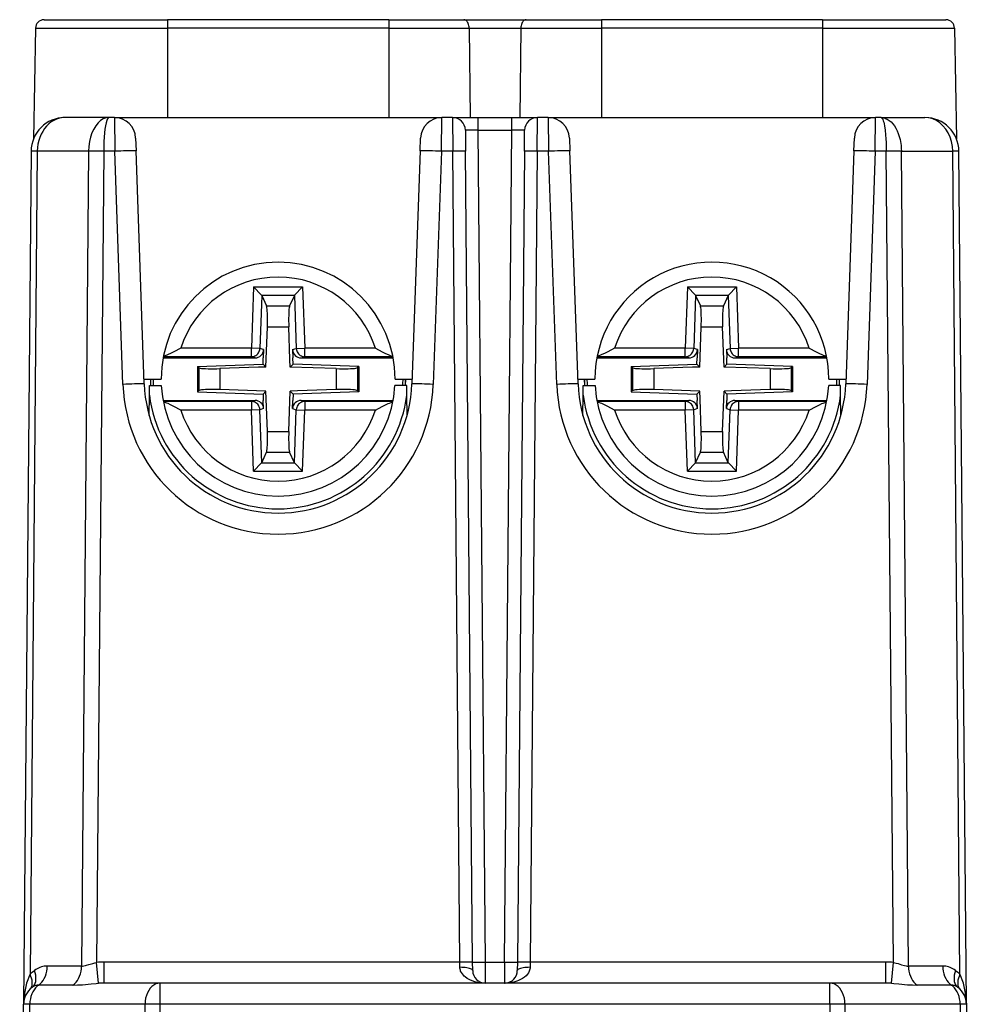
# Model space of a CAD drawing. Extents: x 0 to 420, y 0 to 297.
# Drawn here: x 153 to 175, y 63 to 87 of the extents above; entities that cross this region are included whole.
import ezdxf

# ---------------------------------------------------------------- set-up
doc = ezdxf.new("R2010")
doc.units = 0
doc.layers.get('0').update_dxf_attribs({"linetype": 'CONTINUOUS'})

msp = doc.modelspace()

# ---------------------------------------------------------------- linework, layer by layer
at = {"color": 7}
for p, q in [((153.469299, 86.527924), (156.372757, 86.527924)), ((156.372757, 86.527924), (156.372757, 86.331421)), ((161.572769, 86.527924), (156.372757, 86.527924)), ((161.572769, 86.527924), (163.34317, 86.527924)), ((161.572769, 86.527924), (161.572769, 86.331421)), ((163.34317, 86.527924), (164.802368, 86.527924)), ((164.802368, 86.527924), (166.572769, 86.527924)), ((166.572769, 86.527924), (166.572769, 86.331421)), ((171.772766, 86.527924), (166.572769, 86.527924)), ((171.772766, 86.527924), (171.772766, 86.331421)), ((171.772766, 86.527924), (174.676224, 86.527924)), ((153.269333, 86.331421), (153.223892, 83.728539)), ((153.269333, 86.331421), (153.223892, 83.728539)), ((153.269333, 86.331421), (156.372757, 86.331421)), ((156.372757, 86.331421), (156.372757, 84.227928)), ((161.572769, 86.331421), (156.372757, 86.331421)), ((161.572769, 86.331421), (161.572769, 84.227928)), ((161.572769, 86.331421), (163.465103, 86.331421)), ((163.465103, 86.331421), (163.487488, 84.227928)), ((163.465103, 86.331421), (164.68042, 86.331421)), ((164.68042, 86.331421), (164.658035, 84.227928)), ((164.68042, 86.331421), (166.572769, 86.331421)), ((166.572769, 86.331421), (166.572769, 84.227928)), ((171.772766, 86.331421), (166.572769, 86.331421)), ((171.772766, 86.331421), (174.87619, 86.331421)), ((171.772766, 86.331421), (171.772766, 84.227928)), ((174.87619, 86.331421), (174.921631, 83.728539)), ((154.99675, 84.227928), (153.965271, 84.227928)), ((155.12323, 84.227928), (154.99675, 84.227928)), ((155.12323, 84.227928), (162.822296, 84.227928)), ((155.123245, 84.227531), (155.133621, 83.434906)), ((162.811905, 83.434906), (162.822281, 84.227531)), ((163.075363, 84.227928), (162.822296, 84.227928)), ((163.075378, 84.227531), (163.079697, 83.434906)), ((163.075668, 84.227928), (163.675354, 84.227928)), ((163.675354, 84.227928), (164.470184, 84.227928)), ((163.675354, 83.930542), (163.675354, 84.227928)), ((164.470184, 84.227928), (165.069855, 84.227928)), ((164.470184, 83.930542), (164.470184, 84.227928)), ((165.065826, 83.434906), (165.07016, 84.227531)), ((165.323242, 84.227928), (165.07016, 84.227928)), ((165.323242, 84.227928), (173.022293, 84.227928)), ((165.323242, 84.227509), (165.333618, 83.434906)), ((173.011902, 83.434906), (173.022278, 84.227509)), ((173.148788, 84.227928), (173.022293, 84.227928)), ((173.148788, 84.227928), (174.180252, 84.227928)), ((163.375366, 83.930298), (163.379684, 83.434906)), ((163.675354, 83.930542), (164.470184, 83.930542)), ((163.846024, 64.373566), (163.675354, 83.930542)), ((164.299515, 64.373566), (164.470184, 83.930542)), ((164.765839, 83.434906), (164.770172, 83.930298)), ((155.62294, 83.745224), (155.633316, 83.447998)), ((162.31221, 83.447998), (162.322601, 83.745377)), ((165.822937, 83.745224), (165.833313, 83.447998)), ((172.512207, 83.447998), (172.522598, 83.745377)), ((153.165298, 83.434906), (152.990311, 63.38229)), ((153.311737, 83.436714), (153.142868, 64.084953)), ((153.165314, 83.435394), (153.165329, 83.437798)), ((153.311752, 83.437798), (153.165543, 83.437851)), ((153.311752, 83.437164), (153.311752, 83.437798)), ((154.518951, 83.437798), (153.311752, 83.437798)), ((154.518936, 83.436714), (154.351746, 64.278763)), ((154.518936, 83.437164), (154.518936, 83.437798)), ((154.872482, 83.437798), (154.518936, 83.437798)), ((154.872467, 83.434906), (154.706055, 64.365448)), ((155.133621, 83.434906), (154.872467, 83.434906)), ((154.872482, 83.435394), (154.872482, 83.437798)), ((155.324982, 77.95491), (155.133621, 83.434906)), ((155.824677, 77.967995), (155.633316, 83.447998)), ((162.31221, 83.447998), (162.12085, 77.967995)), ((162.811905, 83.434906), (162.620544, 77.95491)), ((163.079697, 83.434906), (162.811905, 83.434906)), ((163.246048, 64.373566), (163.079697, 83.434906)), ((163.546036, 64.373566), (163.379684, 83.434906)), ((164.765839, 83.434906), (164.599503, 64.373566)), ((165.065826, 83.434906), (164.89949, 64.373566)), ((165.333618, 83.434906), (165.065826, 83.434906)), ((165.524994, 77.95491), (165.333618, 83.434906)), ((166.024689, 77.967995), (165.833313, 83.447998)), ((172.512207, 83.447998), (172.320847, 77.967995)), ((173.011902, 83.434906), (172.820541, 77.95491)), ((173.273056, 83.434906), (173.011902, 83.434906)), ((173.273056, 83.435394), (173.273041, 83.437798)), ((173.626587, 83.437798), (173.273041, 83.437798)), ((173.439468, 64.365448), (173.273056, 83.434906)), ((173.626587, 83.437798), (174.833771, 83.437798)), ((173.626587, 83.437164), (173.626587, 83.437798)), ((173.793777, 64.278763), (173.626587, 83.436714)), ((174.97998, 83.437851), (174.833771, 83.437798)), ((174.833771, 83.437164), (174.833771, 83.437798)), ((175.002655, 64.084953), (174.833786, 83.436714)), ((174.980225, 83.435394), (174.980194, 83.437798)), ((175.155212, 63.38229), (174.980225, 83.434906)), ((158.395248, 80.245743), (158.34491, 78.804184)), ((158.395248, 80.245743), (159.550278, 80.245743)), ((158.586212, 80.048782), (158.395248, 80.245743)), ((159.359314, 80.048782), (159.550278, 80.245743)), ((159.550278, 80.245743), (159.600616, 78.804184)), ((168.595245, 80.245743), (168.544907, 78.804184)), ((168.595245, 80.245743), (169.750275, 80.245743)), ((168.786209, 80.048782), (168.595245, 80.245743)), ((169.559311, 80.048782), (169.750275, 80.245743)), ((169.750275, 80.245743), (169.800629, 78.804184)), ((158.587616, 80.045738), (158.544022, 78.797226)), ((158.586212, 80.048782), (158.587616, 80.045738)), ((158.586212, 80.048782), (159.359314, 80.048782)), ((158.587616, 80.045738), (158.701904, 79.798126)), ((159.35791, 80.045738), (159.243622, 79.798126)), ((159.359314, 80.048782), (159.35791, 80.045738)), ((159.35791, 80.045738), (159.401505, 78.797226)), ((168.787628, 80.045738), (168.744019, 78.797226)), ((168.786209, 80.048782), (168.787628, 80.045738)), ((168.786209, 80.048782), (169.559311, 80.048782)), ((168.787628, 80.045738), (168.901901, 79.798126)), ((169.557907, 80.045738), (169.443619, 79.798126)), ((169.559311, 80.048782), (169.557907, 80.045738)), ((169.557907, 80.045738), (169.601501, 78.797226)), ((158.701904, 79.798126), (159.243622, 79.798126)), ((168.901901, 79.798126), (169.443619, 79.798126)), ((158.687958, 78.36274), (158.720886, 79.305725)), ((158.720886, 79.305725), (159.22464, 79.305725)), ((159.25145, 78.53804), (159.22464, 79.305725)), ((168.887955, 78.36274), (168.920883, 79.305725)), ((168.920883, 79.305725), (169.424652, 79.305725)), ((169.451447, 78.53804), (169.424652, 79.305725)), ((158.34491, 78.804184), (156.685272, 78.804184)), ((158.544022, 78.797226), (158.34491, 78.804184)), ((158.34491, 78.604248), (158.34491, 78.804184)), ((158.632156, 78.770584), (158.544022, 78.797226)), ((158.632156, 78.770584), (158.625427, 78.577927)), ((159.31337, 78.770584), (159.401505, 78.797226)), ((159.31337, 78.770584), (159.320099, 78.577927)), ((159.401505, 78.797226), (159.600616, 78.804184)), ((159.600616, 78.604248), (159.600616, 78.804184)), ((161.260254, 78.804184), (159.600616, 78.804184)), ((168.544907, 78.804184), (166.885269, 78.804184)), ((168.744019, 78.797226), (168.544907, 78.804184)), ((168.544907, 78.604248), (168.544907, 78.804184)), ((168.832153, 78.770584), (168.744019, 78.797226)), ((168.832153, 78.770584), (168.825439, 78.577927)), ((169.513367, 78.770584), (169.601501, 78.797226)), ((169.513367, 78.770584), (169.520096, 78.577927)), ((169.601501, 78.797226), (169.800629, 78.804184)), ((169.800629, 78.604248), (169.800629, 78.804184)), ((171.460251, 78.804184), (169.800629, 78.804184)), ((156.2686, 78.577927), (158.431992, 78.577927)), ((158.34491, 78.604248), (156.273605, 78.604248)), ((158.431992, 78.577927), (158.34491, 78.604248)), ((158.620285, 78.430412), (158.625427, 78.577927)), ((159.257568, 78.36274), (159.25145, 78.53804)), ((159.325241, 78.430412), (159.320099, 78.577927)), ((159.513535, 78.577927), (159.600616, 78.604248)), ((159.513535, 78.577927), (161.676926, 78.577927)), ((161.671921, 78.604248), (159.600616, 78.604248)), ((166.468597, 78.577927), (168.631989, 78.577927)), ((168.544907, 78.604248), (166.473602, 78.604248)), ((168.631989, 78.577927), (168.544907, 78.604248)), ((168.820282, 78.430412), (168.825439, 78.577927)), ((169.457581, 78.36274), (169.451447, 78.53804)), ((169.525238, 78.430412), (169.520096, 78.577927)), ((169.713531, 78.577927), (169.800629, 78.604248)), ((169.713531, 78.577927), (171.876923, 78.577927)), ((171.871933, 78.604248), (169.800629, 78.604248)), ((157.077744, 78.376541), (158.620285, 78.430412)), ((157.077744, 78.376541), (157.107803, 78.347519)), ((157.077744, 78.376541), (157.077744, 77.779312)), ((157.107803, 78.347519), (157.107803, 77.808342)), ((158.51265, 78.356613), (157.605911, 78.324951)), ((157.605911, 78.324951), (157.605911, 77.830902)), ((158.687958, 78.36274), (158.51265, 78.356613)), ((158.620285, 78.430412), (158.687958, 78.36274)), ((159.325241, 78.430412), (159.257568, 78.36274)), ((160.339615, 78.324951), (159.257568, 78.36274)), ((160.867783, 78.376541), (159.325241, 78.430412)), ((160.339615, 78.324951), (160.339615, 77.830902)), ((160.867783, 78.376541), (160.837723, 78.347519)), ((160.837723, 78.347519), (160.837723, 77.808342)), ((160.867783, 78.376541), (160.867783, 77.779312)), ((167.277756, 78.376541), (168.820282, 78.430412)), ((167.277756, 78.376541), (167.307816, 78.347519)), ((167.277756, 78.376541), (167.277756, 77.779312)), ((167.307816, 78.347519), (167.307816, 77.808342)), ((168.712646, 78.356613), (167.805908, 78.324951)), ((167.805908, 78.324951), (167.805908, 77.830902)), ((168.887955, 78.36274), (168.712646, 78.356613)), ((168.820282, 78.430412), (168.887955, 78.36274)), ((169.525238, 78.430412), (169.457581, 78.36274)), ((170.539612, 78.324951), (169.457581, 78.36274)), ((171.06778, 78.376541), (169.525238, 78.430412)), ((170.539612, 78.324951), (170.539612, 77.830902)), ((171.06778, 78.376541), (171.03772, 78.347519)), ((171.03772, 78.347519), (171.03772, 77.808342)), ((171.06778, 78.376541), (171.06778, 77.779312)), ((155.820847, 78.077927), (156.222763, 78.077927)), ((155.972763, 78.077927), (155.976517, 77.927925)), ((161.722763, 78.077927), (162.12468, 78.077927)), ((161.969009, 77.927925), (161.972763, 78.077927)), ((166.020844, 78.077927), (166.42276, 78.077927)), ((166.17276, 78.077927), (166.176514, 77.927925)), ((171.92276, 78.077927), (172.324677, 78.077927)), ((172.169006, 77.927925), (172.17276, 78.077927)), ((155.945908, 77.70285), (155.947876, 77.927925)), ((155.947876, 77.927925), (156.226852, 77.927925)), ((157.077744, 77.779312), (157.107803, 77.808342)), ((157.077744, 77.779312), (158.620285, 77.725449)), ((158.687958, 77.793114), (157.605911, 77.830902)), ((158.620285, 77.725449), (158.687958, 77.793114)), ((158.694077, 77.617821), (158.687958, 77.793114)), ((159.22464, 76.850128), (159.257568, 77.793114)), ((159.432877, 77.79924), (159.257568, 77.793114)), ((159.325241, 77.725449), (159.257568, 77.793114)), ((160.867783, 77.779312), (159.325241, 77.725449)), ((160.339615, 77.830902), (159.432877, 77.79924)), ((160.867783, 77.779312), (160.837723, 77.808342)), ((161.99765, 77.927925), (161.718674, 77.927925)), ((161.999619, 77.70285), (161.99765, 77.927925)), ((166.14592, 77.70285), (166.147873, 77.927925)), ((166.147873, 77.927925), (166.426849, 77.927925)), ((167.277756, 77.779312), (167.307816, 77.808342)), ((167.277756, 77.779312), (168.820282, 77.725449)), ((168.887955, 77.793114), (167.805908, 77.830902)), ((168.820282, 77.725449), (168.887955, 77.793114)), ((168.894073, 77.617821), (168.887955, 77.793114)), ((169.424652, 76.850128), (169.457581, 77.793114)), ((169.632874, 77.79924), (169.457581, 77.793114)), ((169.525238, 77.725449), (169.457581, 77.793114)), ((171.06778, 77.779312), (169.525238, 77.725449)), ((170.539612, 77.830902), (169.632874, 77.79924)), ((171.06778, 77.779312), (171.03772, 77.808342)), ((172.197647, 77.927925), (171.918671, 77.927925)), ((172.199615, 77.70285), (172.197647, 77.927925)), ((155.941711, 77.220505), (155.945908, 77.70285)), ((156.2686, 77.577927), (158.431992, 77.577927)), ((158.34491, 77.551605), (156.273605, 77.551605)), ((158.431992, 77.577927), (158.34491, 77.551605)), ((158.34491, 77.551605), (158.34491, 77.351669)), ((158.620285, 77.725449), (158.625427, 77.577927)), ((158.632156, 77.385269), (158.625427, 77.577927)), ((158.720886, 76.850128), (158.694077, 77.617821)), ((159.31337, 77.385269), (159.320099, 77.577927)), ((159.325241, 77.725449), (159.320099, 77.577927)), ((159.513535, 77.577927), (161.676926, 77.577927)), ((159.513535, 77.577927), (159.600616, 77.551605)), ((159.600616, 77.551605), (159.600616, 77.351669)), ((161.671921, 77.551605), (159.600616, 77.551605)), ((162.003815, 77.220497), (161.999619, 77.70285)), ((166.141708, 77.220505), (166.14592, 77.70285)), ((166.468597, 77.577927), (168.631989, 77.577927)), ((168.544907, 77.551605), (166.473602, 77.551605)), ((168.631989, 77.577927), (168.544907, 77.551605)), ((168.544907, 77.551605), (168.544907, 77.351669)), ((168.820282, 77.725449), (168.825439, 77.577927)), ((168.832153, 77.385269), (168.825439, 77.577927)), ((168.920883, 76.850128), (168.894073, 77.617821)), ((169.513367, 77.385269), (169.520096, 77.577927)), ((169.525238, 77.725449), (169.520096, 77.577927)), ((169.713531, 77.577927), (171.876923, 77.577927)), ((169.713531, 77.577927), (169.800629, 77.551605)), ((169.800629, 77.551605), (169.800629, 77.351669)), ((171.871933, 77.551605), (169.800629, 77.551605)), ((172.203827, 77.220497), (172.199615, 77.70285)), ((158.34491, 77.351669), (156.685272, 77.351669)), ((158.544022, 77.358627), (158.34491, 77.351669)), ((158.395248, 75.91011), (158.34491, 77.351669)), ((158.632156, 77.385269), (158.544022, 77.358627)), ((158.587616, 76.110123), (158.544022, 77.358627)), ((159.31337, 77.385269), (159.401505, 77.358627)), ((159.35791, 76.110123), (159.401505, 77.358627)), ((159.401505, 77.358627), (159.600616, 77.351669)), ((159.550278, 75.91011), (159.600616, 77.351669)), ((161.260254, 77.351669), (159.600616, 77.351669)), ((168.544907, 77.351669), (166.885269, 77.351669)), ((168.744019, 77.358627), (168.544907, 77.351669)), ((168.595245, 75.91011), (168.544907, 77.351669)), ((168.832153, 77.385269), (168.744019, 77.358627)), ((168.787628, 76.110123), (168.744019, 77.358627)), ((169.513367, 77.385269), (169.601501, 77.358627)), ((169.557907, 76.110123), (169.601501, 77.358627)), ((169.601501, 77.358627), (169.800629, 77.351669)), ((169.750275, 75.91011), (169.800629, 77.351669)), ((171.460251, 77.351669), (169.800629, 77.351669)), ((158.720886, 76.850128), (159.22464, 76.850128)), ((168.920883, 76.850128), (169.424652, 76.850128)), ((158.587616, 76.110123), (158.701904, 76.357727)), ((158.701904, 76.357727), (159.243622, 76.357727)), ((159.35791, 76.110123), (159.243622, 76.357727)), ((168.787628, 76.110123), (168.901901, 76.357727)), ((168.901901, 76.357727), (169.443619, 76.357727)), ((169.557907, 76.110123), (169.443619, 76.357727)), ((158.586212, 76.107071), (158.395248, 75.91011)), ((158.586212, 76.107071), (158.587616, 76.110123)), ((158.586212, 76.107071), (159.359314, 76.107071)), ((159.359314, 76.107071), (159.35791, 76.110123)), ((159.359314, 76.107071), (159.550278, 75.91011)), ((168.786209, 76.107071), (168.595245, 75.91011)), ((168.786209, 76.107071), (168.787628, 76.110123)), ((168.786209, 76.107071), (169.559311, 76.107071)), ((169.559311, 76.107071), (169.557907, 76.110123)), ((169.559311, 76.107071), (169.750275, 75.91011)), ((158.395248, 75.91011), (159.550278, 75.91011)), ((168.595245, 75.91011), (169.750275, 75.91011)), ((154.751022, 63.873871), (154.706055, 64.365448)), ((163.246048, 64.373566), (154.885818, 64.373566)), ((154.885818, 63.87793), (154.885818, 64.373566)), ((163.247772, 64.249657), (163.246048, 64.373566)), ((163.54776, 64.175308), (163.546036, 64.373566)), ((163.846024, 64.373566), (164.299515, 64.373566)), ((163.847748, 63.878178), (163.846024, 64.373566)), ((164.299515, 64.373566), (164.297775, 63.878178)), ((164.599503, 64.373566), (164.597763, 64.175308)), ((164.89949, 64.373566), (164.897751, 64.249657)), ((173.259705, 64.373566), (164.89949, 64.373566)), ((173.259705, 63.87793), (173.259705, 64.373566)), ((173.394501, 63.873867), (173.439468, 64.365448)), ((154.351746, 64.278763), (153.546036, 64.278763)), ((174.599487, 64.278763), (173.793777, 64.278763)), ((154.147095, 63.831429), (153.341385, 63.831429)), ((154.885818, 63.87793), (154.751022, 63.873867)), ((156.19754, 63.87793), (154.885818, 63.87793)), ((171.947998, 63.87793), (156.19754, 63.87793)), ((156.19754, 63.38229), (156.19754, 63.87793)), ((164.298218, 63.87793), (164.314484, 63.878395)), ((173.259705, 63.87793), (171.947998, 63.87793)), ((171.947998, 63.38229), (171.947998, 63.87793)), ((173.394501, 63.873867), (173.259705, 63.87793)), ((174.804138, 63.831429), (173.998428, 63.831429)), ((152.897766, 52.777927), (152.990311, 63.38229)), ((153.044189, 52.777927), (153.136749, 63.384098)), ((155.843994, 63.384098), (153.136749, 63.384098)), ((155.751434, 52.777927), (155.843994, 63.384098)), ((156.104996, 52.777927), (156.19754, 63.38229)), ((171.947998, 63.38229), (156.19754, 63.38229)), ((171.947998, 63.38229), (172.040527, 52.777927)), ((175.008774, 63.384098), (172.301529, 63.384098)), ((172.301529, 63.384098), (172.394089, 52.777927)), ((175.008774, 63.384098), (175.101334, 52.777927)), ((175.15451, 63.404919), (175.155212, 63.382641)), ((175.155212, 63.38229), (175.247757, 52.777927))]:
    msp.add_line(p, q, dxfattribs=at)
for points in [[(163.465103, 86.331421), (163.463608, 86.359528), (163.459702, 86.387009), (163.453445, 86.413315), (163.445023, 86.437927), (163.434555, 86.460327), (163.422287, 86.480118), (163.408432, 86.496857), (163.393295, 86.510254), (163.377151, 86.520004), (163.360336, 86.52594), (163.343185, 86.527924)], [(164.802353, 86.527924), (164.785202, 86.52594), (164.768387, 86.520004), (164.752243, 86.510254), (164.737106, 86.496857), (164.723251, 86.480118), (164.710983, 86.460327), (164.700516, 86.437927), (164.692093, 86.413315), (164.685837, 86.387009), (164.681931, 86.359528), (164.680435, 86.331421)], [(153.965271, 84.227928), (153.914291, 84.225487), (153.863647, 84.218193), (153.81369, 84.206116), (153.76474, 84.189339), (153.732849, 84.175629), (153.701645, 84.159958), (153.671143, 84.142334), (153.641464, 84.122841), (153.585037, 84.078598), (153.557587, 84.0532), (153.531326, 84.026138), (153.482651, 83.967377), (153.439453, 83.903053), (153.40213, 83.833939), (153.370972, 83.760796), (153.346207, 83.684418), (153.327682, 83.603714), (153.316162, 83.521179), (153.311752, 83.437798)], [(154.99675, 84.227936), (154.929276, 84.21991), (154.863144, 84.19603), (154.799728, 84.156754), (154.740219, 84.102875), (154.685867, 84.035461), (154.637741, 83.955872), (154.596786, 83.865723), (154.563889, 83.766785), (154.539658, 83.661057), (154.524582, 83.550659), (154.518967, 83.437805)], [(154.99675, 84.227936), (154.979202, 84.21991), (154.962021, 84.19603), (154.945511, 84.156754), (154.930038, 84.102875), (154.915878, 84.035461), (154.903366, 83.955872), (154.892746, 83.865723), (154.884171, 83.766785), (154.877853, 83.661057), (154.873947, 83.550659), (154.872482, 83.437805)], [(173.148788, 84.227928), (173.182114, 84.225983), (173.21524, 84.220154), (173.247971, 84.210503), (173.272125, 84.200813), (173.295883, 84.189072), (173.341904, 84.159683), (173.385483, 84.122879), (173.426193, 84.0793), (173.463776, 84.029495), (173.497833, 83.974258), (173.528168, 83.914299), (173.554596, 83.850296), (173.56987, 83.806061), (173.583359, 83.760551), (173.5952, 83.713203), (173.605179, 83.664902), (173.619354, 83.56694), (173.624542, 83.502563), (173.626587, 83.437798)], [(173.148788, 84.227928), (173.159866, 84.224739), (173.170807, 84.215256), (173.180679, 84.201126), (173.190247, 84.182083), (173.201004, 84.153862), (173.211166, 84.119843), (173.220795, 84.079895), (173.229691, 84.035118), (173.245087, 83.933342), (173.257172, 83.818893), (173.263794, 83.730698), (173.268616, 83.639435), (173.271851, 83.539101), (173.273041, 83.437798)], [(174.833786, 83.437805), (174.826096, 83.550659), (174.805466, 83.661057), (174.772293, 83.766785), (174.72728, 83.865707), (174.67131, 83.955872), (174.605453, 84.035461), (174.531113, 84.102875), (174.449753, 84.156754), (174.362961, 84.19603), (174.272537, 84.21991), (174.180252, 84.227936)], [(153.311752, 83.436722), (153.282272, 83.436691), (153.255722, 83.436615), (153.232285, 83.436508), (153.212143, 83.43634), (153.19548, 83.436142), (153.182358, 83.435883), (153.172897, 83.435608), (153.167221, 83.435272), (153.165298, 83.434906)], [(154.872482, 83.434906), (154.828903, 83.435272), (154.785629, 83.435608), (154.743057, 83.435883), (154.701462, 83.436142), (154.661179, 83.43634), (154.622482, 83.436508), (154.585678, 83.436615), (154.551071, 83.436691), (154.518906, 83.436722)], [(155.633316, 83.447998), (155.62822, 83.448441), (155.613022, 83.448517), (155.58812, 83.448227), (155.55394, 83.447586), (155.511215, 83.446594), (155.4608, 83.445267), (155.403732, 83.443649), (155.341171, 83.441757), (155.274368, 83.439651), (155.204727, 83.437347), (155.133621, 83.434906)], [(162.811905, 83.434906), (162.740799, 83.437347), (162.671158, 83.439651), (162.604355, 83.441757), (162.541794, 83.443649), (162.484726, 83.445267), (162.434311, 83.446594), (162.391586, 83.447586), (162.357407, 83.448227), (162.332504, 83.448517), (162.317307, 83.448441), (162.31221, 83.447998)], [(163.379684, 83.434906), (163.376633, 83.435257), (163.367538, 83.435547), (163.352585, 83.43576), (163.332077, 83.435913), (163.306412, 83.435989), (163.276138, 83.435989), (163.241867, 83.435913), (163.20433, 83.43576), (163.16423, 83.435547), (163.122391, 83.435257), (163.079697, 83.434906)], [(165.065842, 83.434906), (165.023117, 83.435257), (164.981308, 83.435547), (164.941208, 83.43576), (164.903641, 83.435913), (164.86937, 83.435989), (164.839096, 83.435989), (164.813461, 83.435913), (164.792953, 83.43576), (164.778, 83.435547), (164.768906, 83.435257), (164.765854, 83.434906)], [(165.833298, 83.447998), (165.828201, 83.448441), (165.813034, 83.448517), (165.788132, 83.448227), (165.753952, 83.447586), (165.711227, 83.446594), (165.660812, 83.445267), (165.603745, 83.443649), (165.541183, 83.441757), (165.47435, 83.439651), (165.404709, 83.437347), (165.333603, 83.434906)], [(173.011887, 83.434906), (172.940781, 83.437347), (172.87114, 83.439651), (172.804367, 83.441757), (172.741806, 83.443649), (172.684738, 83.445267), (172.634323, 83.446594), (172.591599, 83.447586), (172.557419, 83.448227), (172.532486, 83.448517), (172.517319, 83.448441), (172.512192, 83.447998)], [(173.626602, 83.436722), (173.594437, 83.436691), (173.55983, 83.436615), (173.523056, 83.436508), (173.48436, 83.43634), (173.444077, 83.436142), (173.402451, 83.435883), (173.359879, 83.435608), (173.316635, 83.435272), (173.273056, 83.434906)], [(174.980209, 83.434906), (174.978317, 83.435272), (174.972641, 83.435608), (174.963181, 83.435883), (174.950058, 83.436142), (174.933365, 83.43634), (174.913223, 83.436508), (174.889816, 83.436615), (174.863266, 83.436691), (174.833786, 83.436722)], [(158.720871, 79.305725), (158.722885, 79.37532), (158.723984, 79.443542), (158.724197, 79.509094), (158.723495, 79.570694), (158.721848, 79.627121), (158.719376, 79.677307), (158.716049, 79.720245), (158.71199, 79.755127), (158.70726, 79.78125), (158.701889, 79.798126)], [(159.243637, 79.798126), (159.238266, 79.78125), (159.233536, 79.755127), (159.229477, 79.720245), (159.226151, 79.677307), (159.223679, 79.627121), (159.222031, 79.570694), (159.221329, 79.509094), (159.221542, 79.443542), (159.222641, 79.37532), (159.224655, 79.305725)], [(168.920883, 79.305725), (168.922897, 79.37532), (168.923996, 79.443542), (168.924179, 79.509094), (168.923477, 79.570694), (168.92186, 79.627121), (168.919357, 79.677307), (168.916061, 79.720245), (168.911972, 79.755127), (168.907242, 79.78125), (168.901901, 79.798126)], [(169.443619, 79.798126), (169.438278, 79.78125), (169.433517, 79.755127), (169.429459, 79.720245), (169.426132, 79.677307), (169.42366, 79.627121), (169.422043, 79.570694), (169.42131, 79.509094), (169.421524, 79.443542), (169.422653, 79.37532), (169.424637, 79.305725)], [(156.685272, 78.804184), (156.521805, 78.720795), (156.444626, 78.682281), (156.385559, 78.654472), (156.355499, 78.641342), (156.310486, 78.623688), (156.275116, 78.612473)], [(158.344894, 78.604248), (158.372604, 78.606262), (158.399765, 78.612106), (158.425827, 78.621674), (158.450363, 78.634796), (158.472824, 78.651199), (158.492844, 78.670563), (158.509933, 78.692535), (158.523849, 78.716675), (158.534286, 78.742508), (158.541061, 78.769531), (158.544022, 78.797241)], [(159.401505, 78.797241), (159.404465, 78.769531), (159.41124, 78.742508), (159.421677, 78.716675), (159.435593, 78.692535), (159.452682, 78.670563), (159.472702, 78.651199), (159.495163, 78.634796), (159.519699, 78.621674), (159.545761, 78.612106), (159.572922, 78.606262), (159.600632, 78.604248)], [(161.260254, 78.804184), (161.423843, 78.720734), (161.501068, 78.682198), (161.560074, 78.654427), (161.590088, 78.641312), (161.63504, 78.623688), (161.67041, 78.612473)], [(166.885269, 78.804184), (166.721802, 78.720795), (166.644638, 78.682281), (166.585556, 78.654472), (166.555511, 78.641342), (166.510483, 78.623688), (166.475128, 78.612473)], [(168.544907, 78.604248), (168.572617, 78.606262), (168.599747, 78.612106), (168.625839, 78.621674), (168.650375, 78.634796), (168.672836, 78.651199), (168.692825, 78.670563), (168.709946, 78.692535), (168.723862, 78.716675), (168.734299, 78.742508), (168.741074, 78.769531), (168.744003, 78.797241)], [(169.601517, 78.797241), (169.604477, 78.769531), (169.611252, 78.742508), (169.621689, 78.716675), (169.635605, 78.692535), (169.652695, 78.670563), (169.672714, 78.651199), (169.695175, 78.634796), (169.719711, 78.621674), (169.745773, 78.612106), (169.772934, 78.606262), (169.800644, 78.604248)], [(171.460251, 78.804184), (171.62384, 78.720734), (171.701065, 78.68219), (171.760071, 78.654427), (171.790085, 78.641312), (171.835037, 78.623688), (171.870407, 78.612473)], [(157.107834, 78.347519), (157.119736, 78.341537), (157.142319, 78.336151), (157.175095, 78.331482), (157.217331, 78.327621), (157.268112, 78.324661), (157.326309, 78.322678), (157.390671, 78.321716), (157.459732, 78.321777), (157.532028, 78.322861), (157.605911, 78.324966)], [(160.339615, 78.324966), (160.413498, 78.322861), (160.485794, 78.321777), (160.554855, 78.321716), (160.619217, 78.322678), (160.677414, 78.324661), (160.728195, 78.327621), (160.770432, 78.331482), (160.803207, 78.336151), (160.82579, 78.341537), (160.837692, 78.347519)], [(167.307816, 78.347519), (167.319717, 78.341537), (167.342331, 78.336151), (167.375107, 78.331482), (167.417343, 78.327621), (167.468124, 78.324661), (167.526291, 78.322678), (167.590652, 78.321716), (167.659714, 78.321777), (167.73201, 78.322861), (167.805893, 78.324966)], [(170.539597, 78.324966), (170.61351, 78.322861), (170.685776, 78.321777), (170.754868, 78.321716), (170.819199, 78.322678), (170.877426, 78.324661), (170.928207, 78.327621), (170.970444, 78.331482), (171.00322, 78.336151), (171.025803, 78.341537), (171.037704, 78.347519)], [(155.824692, 77.968002), (155.819565, 77.968445), (155.804398, 77.968521), (155.779465, 77.968231), (155.745285, 77.96759), (155.70256, 77.966583), (155.652145, 77.965271), (155.595078, 77.963654), (155.532516, 77.961761), (155.465744, 77.959656), (155.396103, 77.957352), (155.324997, 77.95491)], [(157.605911, 77.830902), (157.532028, 77.833008), (157.459732, 77.834106), (157.390671, 77.834167), (157.326309, 77.833191), (157.268112, 77.831207), (157.217331, 77.828247), (157.175095, 77.824402), (157.142319, 77.819717), (157.119736, 77.814331), (157.107834, 77.80835)], [(160.837692, 77.80835), (160.82579, 77.814331), (160.803207, 77.819717), (160.770432, 77.824402), (160.728195, 77.828247), (160.677414, 77.831207), (160.619217, 77.833191), (160.554855, 77.834167), (160.485794, 77.834106), (160.413498, 77.833008), (160.339615, 77.830902)], [(162.620529, 77.95491), (162.549423, 77.957352), (162.479782, 77.959656), (162.41301, 77.961761), (162.350449, 77.963654), (162.293381, 77.965271), (162.242966, 77.966583), (162.200241, 77.96759), (162.166061, 77.968231), (162.141129, 77.968521), (162.125961, 77.968445), (162.120834, 77.968002)], [(166.024704, 77.968002), (166.019577, 77.968445), (166.00441, 77.968521), (165.979477, 77.968231), (165.945297, 77.96759), (165.902573, 77.966583), (165.852158, 77.965271), (165.79509, 77.963654), (165.732529, 77.961761), (165.665756, 77.959656), (165.596115, 77.957352), (165.525009, 77.95491)], [(167.805893, 77.830902), (167.73201, 77.833008), (167.659714, 77.834106), (167.590652, 77.834167), (167.526291, 77.833191), (167.468124, 77.831207), (167.417343, 77.828247), (167.375107, 77.824402), (167.342331, 77.819717), (167.319717, 77.814331), (167.307816, 77.80835)], [(171.037704, 77.80835), (171.025803, 77.814331), (171.00322, 77.819717), (170.970444, 77.824402), (170.928207, 77.828247), (170.877426, 77.831207), (170.819199, 77.833191), (170.754868, 77.834167), (170.685776, 77.834106), (170.61351, 77.833008), (170.539597, 77.830902)], [(172.820541, 77.95491), (172.749435, 77.957352), (172.679794, 77.959656), (172.612991, 77.961761), (172.55043, 77.963654), (172.493362, 77.965271), (172.442947, 77.966583), (172.400223, 77.96759), (172.366043, 77.968231), (172.34111, 77.968521), (172.325974, 77.968445), (172.320847, 77.968002)], [(158.544022, 77.358627), (158.541061, 77.386322), (158.534286, 77.413361), (158.523849, 77.439194), (158.509933, 77.463318), (158.492844, 77.485291), (158.472824, 77.504669), (158.450363, 77.521072), (158.425827, 77.53418), (158.399765, 77.543762), (158.372604, 77.549606), (158.344894, 77.551605)], [(159.600632, 77.551605), (159.572922, 77.549606), (159.545761, 77.543762), (159.519699, 77.53418), (159.495163, 77.521072), (159.472702, 77.504669), (159.452682, 77.485291), (159.435593, 77.463318), (159.421677, 77.439194), (159.41124, 77.413361), (159.404465, 77.386322), (159.401505, 77.358627)], [(168.744003, 77.358627), (168.741074, 77.386322), (168.734299, 77.413361), (168.723862, 77.439194), (168.709946, 77.463318), (168.692825, 77.485291), (168.672836, 77.504669), (168.650375, 77.521072), (168.625839, 77.53418), (168.599747, 77.543762), (168.572617, 77.549606), (168.544907, 77.551605)], [(169.800644, 77.551605), (169.772934, 77.549606), (169.745773, 77.543762), (169.719711, 77.53418), (169.695175, 77.521072), (169.672714, 77.504669), (169.652695, 77.485291), (169.635605, 77.463318), (169.621689, 77.439194), (169.611252, 77.413361), (169.604477, 77.386322), (169.601517, 77.358627)], [(156.685272, 77.351669), (156.521683, 77.43512), (156.444458, 77.473663), (156.385452, 77.501427), (156.355438, 77.514542), (156.310486, 77.532166), (156.275116, 77.543381)], [(161.260254, 77.351669), (161.423843, 77.43512), (161.501068, 77.473663), (161.560074, 77.501427), (161.590088, 77.514542), (161.63504, 77.532166), (161.67041, 77.543381)], [(166.885269, 77.351669), (166.72168, 77.43512), (166.644455, 77.473663), (166.585449, 77.501427), (166.55545, 77.514542), (166.510483, 77.532166), (166.475113, 77.543381)], [(171.460251, 77.351669), (171.62384, 77.43512), (171.701065, 77.473663), (171.760071, 77.501427), (171.790085, 77.514542), (171.835037, 77.532166), (171.870407, 77.543381)], [(158.701889, 76.357727), (158.70726, 76.374603), (158.71199, 76.400726), (158.716049, 76.435608), (158.719376, 76.478561), (158.721848, 76.528748), (158.723495, 76.585175), (158.724197, 76.646759), (158.723984, 76.712311), (158.722885, 76.780548), (158.720871, 76.850128)], [(159.224655, 76.850128), (159.222641, 76.780548), (159.221542, 76.712311), (159.221329, 76.646759), (159.222031, 76.585175), (159.223679, 76.528748), (159.226151, 76.478561), (159.229477, 76.435608), (159.233536, 76.400726), (159.238266, 76.374603), (159.243637, 76.357727)], [(168.901901, 76.357727), (168.907242, 76.374603), (168.911972, 76.400726), (168.916061, 76.435608), (168.919357, 76.478561), (168.92186, 76.528748), (168.923477, 76.585175), (168.924179, 76.646759), (168.923996, 76.712311), (168.922897, 76.780548), (168.920883, 76.850128)], [(169.424637, 76.850128), (169.422653, 76.780548), (169.421524, 76.712311), (169.42131, 76.646759), (169.422043, 76.585175), (169.42366, 76.528748), (169.426132, 76.478561), (169.429459, 76.435608), (169.433517, 76.400726), (169.438278, 76.374603), (169.443619, 76.357727)], [(154.351746, 64.278763), (154.376892, 64.279877), (154.403564, 64.283157), (154.44136, 64.290642), (154.46788, 64.29734), (154.523712, 64.313866), (154.613571, 64.34214), (154.661163, 64.355392), (154.706055, 64.365448)], [(163.546036, 64.373566), (163.542984, 64.373917), (163.533859, 64.374207), (163.518906, 64.37442), (163.498398, 64.374573), (163.472763, 64.374649), (163.44249, 64.374649), (163.408249, 64.374573), (163.370651, 64.37442), (163.330551, 64.374207), (163.288742, 64.373917), (163.246048, 64.373566)], [(163.546036, 64.373566), (163.549088, 64.373215), (163.558212, 64.37294), (163.573166, 64.372711), (163.593674, 64.372574), (163.619308, 64.372498), (163.649582, 64.372498), (163.683823, 64.372574), (163.72142, 64.372711), (163.76152, 64.37294), (163.803329, 64.373215), (163.846024, 64.373566)], [(164.299515, 64.373566), (164.342209, 64.373215), (164.384018, 64.37294), (164.424118, 64.372711), (164.461716, 64.372574), (164.495956, 64.372498), (164.52623, 64.372498), (164.551865, 64.372574), (164.572372, 64.372711), (164.587326, 64.37294), (164.596451, 64.373215), (164.599503, 64.373566)], [(164.89949, 64.373566), (164.856796, 64.373917), (164.814987, 64.374207), (164.774887, 64.37442), (164.737289, 64.374573), (164.703049, 64.374649), (164.672775, 64.374649), (164.647141, 64.374573), (164.626633, 64.37442), (164.611679, 64.374207), (164.602554, 64.373917), (164.599503, 64.373566)], [(173.439468, 64.365448), (173.506332, 64.349525), (173.549072, 64.336891), (173.630005, 64.311317), (173.704025, 64.290688), (173.738159, 64.283783), (173.766785, 64.280037), (173.793777, 64.278763)], [(153.191605, 63.778912), (153.220261, 63.805126), (153.24382, 63.83717), (153.261948, 63.874546), (153.274307, 63.916683), (153.280746, 63.962917), (153.281113, 64.012527), (153.275467, 64.064743), (153.26384, 64.118759), (153.246445, 64.173721)], [(153.546036, 64.278763), (153.51152, 64.277435), (153.477036, 64.273468), (153.442795, 64.266876), (153.408798, 64.257675), (153.375168, 64.245895), (153.342026, 64.231552), (153.309464, 64.214722), (153.277573, 64.195419), (153.246445, 64.173721)], [(153.341385, 63.831425), (153.380173, 63.861179), (153.416, 63.897533), (153.44841, 63.939915), (153.476791, 63.987667), (153.500748, 64.040054), (153.519913, 64.096252), (153.533981, 64.155396), (153.54274, 64.216537), (153.546036, 64.278763)], [(154.147079, 63.831425), (154.185867, 63.861179), (154.221725, 63.897533), (154.254105, 63.939915), (154.282516, 63.987667), (154.306442, 64.040054), (154.325607, 64.096252), (154.339706, 64.155396), (154.348434, 64.216537), (154.35173, 64.278763)], [(163.839661, 63.87796), (163.795868, 63.879333), (163.752213, 63.88271), (163.708817, 63.888115), (163.665741, 63.895599), (163.601822, 63.910881), (163.539093, 63.931358), (163.478088, 63.957554), (163.448471, 63.973015), (163.419647, 63.990185), (163.373276, 64.023407), (163.351364, 64.042297), (163.330582, 64.062843), (163.305115, 64.092941), (163.28302, 64.126266), (163.265289, 64.162918), (163.258148, 64.183395), (163.252716, 64.204788), (163.249191, 64.226944), (163.247772, 64.249657)], [(163.547775, 64.175308), (163.544601, 64.186218), (163.535446, 64.196854), (163.520432, 64.207001), (163.499924, 64.216446), (163.474228, 64.225006), (163.444016, 64.232513), (163.409775, 64.2388), (163.372238, 64.243729), (163.332169, 64.247238), (163.29039, 64.249222), (163.247787, 64.249664)], [(164.897751, 64.249657), (164.896469, 64.228195), (164.893295, 64.207207), (164.887589, 64.184219), (164.879898, 64.162163), (164.860901, 64.12352), (164.837387, 64.088959), (164.802643, 64.050293), (164.763885, 64.016808), (164.722275, 63.987919), (164.69133, 63.969875), (164.659546, 63.953758), (164.623581, 63.93803), (164.586929, 63.924347), (164.518143, 63.904137), (164.448013, 63.889881), (164.377106, 63.881222), (164.305878, 63.87796)], [(164.897751, 64.249664), (164.855118, 64.249222), (164.813339, 64.247238), (164.7733, 64.243729), (164.735764, 64.2388), (164.701523, 64.232513), (164.67128, 64.225006), (164.645615, 64.216446), (164.625076, 64.207001), (164.610062, 64.196854), (164.600906, 64.186218), (164.597763, 64.175308)], [(173.793777, 64.278763), (173.797073, 64.216537), (173.805832, 64.155396), (173.819901, 64.096252), (173.839066, 64.040054), (173.863022, 63.987667), (173.891403, 63.939915), (173.923813, 63.897533), (173.959641, 63.861179), (173.998428, 63.831425)], [(174.899094, 64.173721), (174.867966, 64.195419), (174.836044, 64.214722), (174.803513, 64.231552), (174.77037, 64.245895), (174.73674, 64.257675), (174.702744, 64.266876), (174.668472, 64.273468), (174.634018, 64.277435), (174.599472, 64.278763)], [(174.599472, 64.278763), (174.602768, 64.216537), (174.611557, 64.155396), (174.625595, 64.096252), (174.64476, 64.040054), (174.668747, 63.987667), (174.697128, 63.939915), (174.729507, 63.897533), (174.765366, 63.861179), (174.804123, 63.831425)], [(174.899063, 64.173721), (174.881699, 64.118759), (174.870041, 64.064743), (174.864395, 64.012527), (174.864792, 63.962917), (174.871201, 63.916683), (174.883591, 63.874546), (174.901688, 63.83717), (174.925247, 63.805126), (174.953903, 63.778912)], [(153.142868, 64.084961), (153.112839, 64.021179), (153.085678, 63.952511), (153.06163, 63.879467), (153.040817, 63.802601), (153.023422, 63.722515), (153.009598, 63.639797), (152.999405, 63.555096), (152.992966, 63.469036), (152.990311, 63.38229)], [(153.139816, 63.734524), (153.161118, 63.760159), (153.177414, 63.790218), (153.188553, 63.824306), (153.194321, 63.861973), (153.194687, 63.902706), (153.189621, 63.945965), (153.179184, 63.991161), (153.163528, 64.037704), (153.142868, 64.084961)], [(175.00267, 64.084961), (174.981979, 64.037704), (174.966354, 63.991161), (174.955917, 63.945965), (174.950851, 63.902706), (174.951187, 63.861973), (174.956955, 63.824306), (174.968094, 63.790218), (174.984421, 63.760159), (175.005722, 63.734524)], [(175.155197, 63.38229), (175.152573, 63.469036), (175.146103, 63.555096), (175.13591, 63.639797), (175.122116, 63.722515), (175.104721, 63.802601), (175.083908, 63.879459), (175.05983, 63.952503), (175.0327, 64.021179), (175.00267, 64.084961)], [(153.341385, 63.831432), (153.302597, 63.801678), (153.266769, 63.765324), (153.23436, 63.722942), (153.205978, 63.675182), (153.182022, 63.622799), (153.162857, 63.566601), (153.148788, 63.507473), (153.14003, 63.446316), (153.136734, 63.384106)], [(153.341415, 63.831432), (153.324142, 63.830769), (153.3069, 63.828793), (153.28978, 63.825489), (153.272751, 63.820889), (153.255966, 63.814999), (153.239395, 63.807827), (153.223129, 63.799404), (153.207169, 63.789761), (153.191605, 63.778912)], [(154.147095, 63.831429), (154.258896, 63.834114), (154.377151, 63.841591), (154.580292, 63.859951), (154.693939, 63.869904), (154.751022, 63.873867)], [(156.197556, 63.877926), (156.147629, 63.872921), (156.098679, 63.85799), (156.051743, 63.833447), (156.007736, 63.79977), (155.967514, 63.757641), (155.9319, 63.707897), (155.901596, 63.651546), (155.877243, 63.58971), (155.859299, 63.523632), (155.84816, 63.454632), (155.843979, 63.384106)], [(172.301559, 63.384106), (172.297379, 63.454632), (172.28624, 63.523632), (172.268295, 63.58971), (172.243942, 63.651546), (172.213638, 63.707897), (172.178024, 63.757641), (172.137802, 63.79977), (172.093796, 63.833447), (172.04686, 63.85799), (171.99791, 63.872921), (171.947983, 63.877926)], [(173.394501, 63.873867), (173.451599, 63.869904), (173.565277, 63.859947), (173.768356, 63.841591), (173.886612, 63.834114), (173.998428, 63.831429)], [(174.953934, 63.778912), (174.93837, 63.789761), (174.922409, 63.799404), (174.906143, 63.807827), (174.889572, 63.814999), (174.872787, 63.820889), (174.855759, 63.825489), (174.838638, 63.828793), (174.821396, 63.830769), (174.804123, 63.831432)], [(175.008774, 63.384106), (175.005478, 63.446316), (174.99675, 63.507473), (174.982651, 63.566601), (174.963486, 63.622799), (174.93956, 63.675182), (174.911148, 63.722942), (174.878769, 63.765324), (174.842911, 63.801678), (174.804123, 63.831432)], [(153.136734, 63.384106), (153.107285, 63.384075), (153.080734, 63.384007), (153.057297, 63.383892), (153.037155, 63.383724), (153.020462, 63.383526), (153.007339, 63.383274), (152.99791, 63.382984), (152.992203, 63.382656), (152.99028, 63.38229)], [(156.197556, 63.38229), (156.153976, 63.382656), (156.110703, 63.382984), (156.06813, 63.383274), (156.026535, 63.383526), (155.986252, 63.383724), (155.947556, 63.383892), (155.910751, 63.384007), (155.876144, 63.384075), (155.843979, 63.384106)], [(172.301559, 63.384106), (172.269394, 63.384075), (172.234787, 63.384007), (172.197983, 63.383892), (172.159286, 63.383724), (172.119003, 63.383526), (172.077408, 63.383274), (172.034836, 63.382984), (171.991562, 63.382656), (171.947983, 63.38229)], [(175.155228, 63.38229), (175.153305, 63.382656), (175.147629, 63.382984), (175.138168, 63.383274), (175.125046, 63.383526), (175.108383, 63.383724), (175.088242, 63.383892), (175.064804, 63.384007), (175.038254, 63.384075), (175.008774, 63.384106)]]:
    msp.add_lwpolyline(points, dxfattribs=at)
for centre, radius, start, end in [((153.469299, 86.327927), 0.2, 90.000003, 178.999997), ((153.469299, 86.327927), 0.2, 90.000003, 178.999997), ((174.676224, 86.327927), 0.2, 1, 90.000003), ((153.965271, 83.427925), 0.8, 90.000003, 179.292917), ((155.12323, 83.727928), 0.5, 2, 90.000003), ((162.822296, 83.727928), 0.5, 90.000003, 178.000003), ((163.075363, 83.927925), 0.3, 0.5, 90.000003), ((165.07016, 83.927925), 0.3, 90.000003, 179.499994), ((165.323242, 83.727928), 0.5, 2.000003, 90.000003), ((173.022293, 83.727928), 0.5, 90.000003, 178.000003), ((174.180252, 83.427925), 0.8, 0.707089, 90.000003), ((163.500351, 73.338295), 10.593387, 89.053502, 90.675276), ((164.644455, 73.65155), 10.280141, 89.299328, 90.971358), ((158.972763, 78.077927), 2.75, 0, 179.999995), ((169.17276, 78.077927), 2.75, 0, 180.000005), ((158.972763, 78.077927), 2.400014, 17.614093, 162.385207), ((169.17276, 78.077927), 2.400014, 17.614093, 162.385207), ((158.432465, 78.777863), 0.199873, 269.863523, 357.914434), ((159.513062, 78.777863), 0.199873, 182.085566, 270.136478), ((168.632462, 78.777863), 0.199873, 269.863523, 357.914434), ((169.713058, 78.777863), 0.199873, 182.085566, 270.136478), ((158.972763, 78.077927), 2.999726, 179.999991, 182.866243), ((158.972763, 78.077927), 2.937385, 179.999991, 182.927127), ((158.972763, 78.077927), 2.937385, 357.072874, 0.000004), ((158.972763, 78.077927), 2.999726, 357.13376, 0.000006), ((169.17276, 78.077927), 2.999726, 179.999991, 182.866243), ((169.17276, 78.077927), 2.937385, 179.999991, 182.927127), ((169.17276, 78.077927), 2.937385, 357.072874, 0.000004), ((169.17276, 78.077927), 2.999726, 357.13376, 0.000006), ((158.972763, 78.082291), 3.65, 181.999997, 358.000003), ((158.972763, 78.077927), 3.15, 181.999997, 358), ((158.972763, 78.077927), 2.75, 183.126774, 356.873224), ((169.17276, 78.082291), 3.65, 181.999997, 358), ((169.17276, 78.077927), 3.15, 181.999997, 358), ((169.17276, 78.077927), 2.75, 183.126774, 356.873224), ((158.972763, 78.07795), 3.050003, 187.064227, 352.935776), ((158.432465, 77.377998), 0.199873, 2.085566, 90.136477), ((159.513062, 77.377998), 0.199873, 89.863522, 177.914434), ((169.17276, 78.07795), 3.050003, 187.064227, 352.935776), ((168.632462, 77.377998), 0.199873, 2.085566, 90.136477), ((169.713058, 77.377998), 0.199873, 89.863522, 177.914434), ((158.972763, 78.077927), 2.400014, 197.614097, 342.385907), ((169.17276, 78.077927), 2.400014, 197.614097, 342.385907), ((154.88562, 62.383247), 1.990317, 89.994497, 95.176241), ((173.259918, 62.38319), 1.990373, 84.824153, 90.005747), ((153.843842, 63.37175), 1.000017, 126.682251, 134.504634), ((163.847748, 64.177925), 0.3, 180.500006, 269.999997), ((164.297775, 64.177925), 0.3, 273.192496, 359.5), ((174.301773, 63.371861), 0.999869, 45.494585, 53.318164), ((153.49028, 63.37793), 0.5, 126.681854, 179.499994), ((174.655243, 63.37793), 0.5, 0.5, 53.31813)]:
    msp.add_arc(centre, radius, start, end, dxfattribs=at)

doc.saveas('drawing.dxf')
